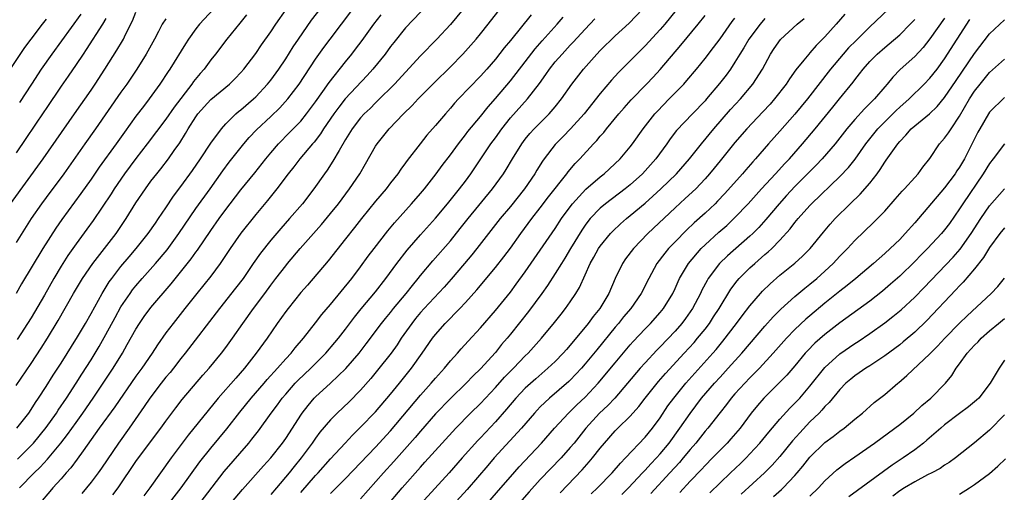
# Model space of a CAD drawing. Units: inches. Extents: x 2610000 to 2613000, y 1482000 to 1485000.
# Drawn here: x 2610979 to 2611111, y 1482118 to 1482182 of the extents above; entities that cross this region are included whole.
import ezdxf

# ---------------------------------------------------------------- set-up
doc = ezdxf.new("R2010")
doc.units = ezdxf.units.IN
doc.header["$MEASUREMENT"] = 0
doc.layers.add('LD26101482_2ft', color=244, linetype='Continuous')

msp = doc.modelspace()

# ---------------------------------------------------------------- linework, layer by layer
at = {"layer": 'LD26101482_2ft'}
for points, elevation in [([(2611035, 1482184.74), (2611031, 1482180.49), (2611029.44, 1482178.56), (2611029, 1482178), (2611028.27, 1482177), (2611026.65, 1482175), (2611025.87, 1482174.13), (2611022.96, 1482171), (2611022.09, 1482169.91), (2611021.42, 1482169), (2611020.05, 1482167), (2611019.66, 1482166.34), (2611018.78, 1482165.22), (2611018.57, 1482165), (2611016.89, 1482163), (2611016.07, 1482161.93), (2611015.34, 1482161), (2611013.82, 1482159), (2611012.56, 1482157.44), (2611011, 1482155.56), (2611009, 1482153.04), (2611007.59, 1482151), (2611006.27, 1482149), (2611005, 1482147.31), (2611003.11, 1482145), (2611001.52, 1482143), (2610999.95, 1482141), (2610999, 1482139.71), (2610997.89, 1482138.11), (2610997.17, 1482137), (2610995.77, 1482135), (2610995, 1482133.95), (2610992.17, 1482129.83), (2610990.11, 1482127), (2610987.94, 1482123.94), (2610987.17, 1482122.83), (2610986.31, 1482121.69), (2610985.66, 1482121), (2610985, 1482120.23), (2610983.88, 1482119), (2610983.49, 1482118.51), (2610982.19, 1482117)], 10958), ([(2610978.27, 1482157), (2610982.61, 1482163), (2610986.8, 1482169), (2610989, 1482172.19), (2610989.55, 1482173), (2610990.85, 1482175), (2610992.46, 1482177.54), (2610993.22, 1482178.78), (2610993.33, 1482179), (2610993.62, 1482179.62), (2610994.54, 1482181.46), (2610995, 1482182.6)], 10942), ([(2611005.35, 1482183), (2611003.5, 1482181), (2611003, 1482180.37), (2611002, 1482179), (2611001.61, 1482178.39), (2610999.54, 1482175), (2610999.31, 1482174.69), (2610998.2, 1482173), (2610996.75, 1482171), (2610995.99, 1482170.01), (2610995, 1482168.68), (2610993.45, 1482166.55), (2610992.36, 1482165), (2610990.1, 1482161.9), (2610989, 1482160.29), (2610987.65, 1482158.35), (2610985.11, 1482154.89), (2610984.28, 1482153.72), (2610982.55, 1482151), (2610979.73, 1482146.27), (2610979, 1482144.98)], 10946), ([(2610979, 1482132.67), (2610981, 1482135.63), (2610982.34, 1482137.66), (2610983.17, 1482139), (2610984.6, 1482141.4), (2610986.67, 1482145), (2610987.88, 1482147), (2610989.25, 1482149), (2610992.36, 1482153), (2610993.69, 1482155), (2610995, 1482157.11), (2610996.28, 1482159), (2610997, 1482159.99), (2610997.77, 1482161), (2610998.33, 1482161.67), (2610999.35, 1482163), (2611000.1, 1482164.1), (2611000.85, 1482165.15), (2611001.62, 1482166.38), (2611001.98, 1482167), (2611003, 1482168.61), (2611003.28, 1482169), (2611005, 1482170.95), (2611007.48, 1482173), (2611008.26, 1482173.74), (2611009, 1482174.52), (2611009.42, 1482175), (2611011, 1482177.07), (2611011.77, 1482178.23), (2611013, 1482179.99), (2611013.66, 1482181), (2611015.04, 1482182.96)], 10950), ([(2610979.08, 1482127), (2610980.68, 1482129), (2610981, 1482129.46), (2610981.59, 1482130.41), (2610982, 1482131), (2610983, 1482132.56), (2610983.94, 1482134.06), (2610985, 1482135.67), (2610987.2, 1482139.2), (2610988.26, 1482141), (2610989, 1482142.3), (2610990.49, 1482145), (2610991.44, 1482146.56), (2610991.76, 1482147), (2610993, 1482148.61), (2610994.09, 1482149.91), (2610995.05, 1482151), (2610996.63, 1482153), (2610997.59, 1482154.41), (2610998.02, 1482155), (2610999, 1482156.45), (2611000.01, 1482157.99), (2611001, 1482159.29), (2611002.57, 1482161.43), (2611003.62, 1482163), (2611005, 1482165.11), (2611006.41, 1482167), (2611007, 1482167.66), (2611008.35, 1482169), (2611008.69, 1482169.31), (2611009, 1482169.54), (2611010.68, 1482171), (2611011, 1482171.3), (2611012.59, 1482173), (2611013, 1482173.52), (2611014.07, 1482175), (2611015, 1482176.38), (2611016.01, 1482177.99), (2611016.69, 1482179), (2611018.46, 1482181.54), (2611019.61, 1482183)], 10952), ([(2610979.17, 1482122.83), (2610981, 1482124.68), (2610981.3, 1482125), (2610983, 1482127.07), (2610984.37, 1482129), (2610984.61, 1482129.39), (2610985.71, 1482131), (2610987.02, 1482133), (2610987.78, 1482134.22), (2610989, 1482136.1), (2610989.56, 1482137), (2610990.1, 1482137.9), (2610991, 1482139.51), (2610992.21, 1482141.79), (2610993, 1482143.22), (2610994.21, 1482145), (2610994.54, 1482145.46), (2610995, 1482146.03), (2610995.83, 1482147), (2610997.59, 1482149), (2610999.15, 1482150.85), (2611000.73, 1482153), (2611003, 1482156.34), (2611004.91, 1482159), (2611006.6, 1482161.4), (2611007.46, 1482162.54), (2611009.41, 1482165), (2611010.14, 1482165.86), (2611011.11, 1482166.89), (2611013, 1482168.65), (2611014.2, 1482169.8), (2611015.28, 1482171), (2611016.8, 1482173), (2611019, 1482176.32), (2611020.11, 1482177.89), (2611020.92, 1482179), (2611023.98, 1482183)], 10954), ([(2610987.64, 1482182.36), (2610983.76, 1482177), (2610982.36, 1482175), (2610981.05, 1482173), (2610979.46, 1482170.54)], 10938), ([(2611038.69, 1482183), (2611037, 1482180.97), (2611035.17, 1482179), (2611033, 1482176.75), (2611029.55, 1482173), (2611027.27, 1482170.73), (2611027, 1482170.48), (2611026.27, 1482169.73), (2611025.49, 1482169), (2611025, 1482168.46), (2611023.87, 1482167), (2611023, 1482165.6), (2611022.12, 1482164.12), (2611021.31, 1482162.69), (2611020.52, 1482161.48), (2611020.16, 1482161), (2611018.76, 1482159), (2611017.23, 1482157), (2611015.51, 1482155), (2611014.33, 1482153.67), (2611013, 1482152.11), (2611011.62, 1482150.38), (2611010.65, 1482149), (2611009.3, 1482147), (2611008.31, 1482145.69), (2611006.16, 1482143), (2611001.59, 1482137), (2611001, 1482136.28), (2611000, 1482135), (2610999.55, 1482134.45), (2610999, 1482133.81), (2610998.36, 1482133), (2610996.85, 1482131), (2610996.12, 1482129.88), (2610994.09, 1482127), (2610992.65, 1482125), (2610990.38, 1482121.62), (2610989.95, 1482121), (2610989, 1482119.75), (2610987.77, 1482118.23)], 10960), ([(2610991.93, 1482118.07), (2610992.62, 1482119), (2610995, 1482122.55), (2610995.32, 1482123), (2610998.34, 1482127), (2610999, 1482127.92), (2611000.31, 1482129.69), (2611001.18, 1482130.82), (2611003.95, 1482134.05), (2611004.78, 1482135), (2611006.41, 1482137), (2611007, 1482137.78), (2611007.89, 1482139), (2611009.28, 1482141), (2611010.71, 1482143), (2611012.21, 1482145), (2611013, 1482146.1), (2611013.68, 1482147), (2611015, 1482148.7), (2611015.25, 1482149), (2611016.95, 1482151), (2611019.79, 1482154.21), (2611021, 1482155.67), (2611022.05, 1482157), (2611023.52, 1482159), (2611024.88, 1482161), (2611025.66, 1482162.34), (2611027, 1482164.68), (2611027.21, 1482165), (2611028.82, 1482167), (2611030.75, 1482169), (2611031.89, 1482170.11), (2611032.71, 1482171), (2611034.83, 1482173.17), (2611037, 1482175.3), (2611038.65, 1482177), (2611039, 1482177.39), (2611040.42, 1482179), (2611041, 1482179.69), (2611042.06, 1482181), (2611043.33, 1482182.67)], 10962), ([(2611006.04, 1482115), (2611009.21, 1482118.79), (2611012.04, 1482121.96), (2611013, 1482123.02), (2611014.57, 1482125), (2611015, 1482125.61), (2611015.91, 1482127), (2611017, 1482128.71), (2611017.19, 1482129), (2611017.98, 1482130.02), (2611018.81, 1482131), (2611019, 1482131.19), (2611021, 1482133), (2611023.05, 1482134.95), (2611024.79, 1482137), (2611025.75, 1482138.25), (2611027.81, 1482141), (2611028.33, 1482141.67), (2611029, 1482142.47), (2611029.41, 1482143), (2611031.07, 1482145), (2611031.92, 1482146.08), (2611032.7, 1482147), (2611033, 1482147.38), (2611034.66, 1482149.34), (2611037, 1482152.05), (2611038.32, 1482153.68), (2611039.37, 1482155), (2611042.63, 1482159), (2611044.07, 1482161), (2611044.43, 1482161.57), (2611045.28, 1482163), (2611046.52, 1482165), (2611047, 1482165.64), (2611047.61, 1482166.39), (2611048.17, 1482167), (2611050.19, 1482169), (2611051, 1482169.95), (2611051.83, 1482171), (2611053.21, 1482173), (2611054.78, 1482175), (2611056.56, 1482177), (2611057, 1482177.47), (2611059, 1482179.44), (2611060.85, 1482181.15), (2611062.64, 1482183)], 10970), ([(2611067.13, 1482182.87), (2611065.61, 1482181), (2611065, 1482180.28), (2611063, 1482178.09), (2611061.88, 1482177), (2611059.45, 1482174.55), (2611058.5, 1482173.5), (2611057, 1482171.71), (2611054.84, 1482169), (2611053.05, 1482167), (2611052.04, 1482165.96), (2611051, 1482164.93), (2611049.52, 1482163), (2611049.31, 1482162.69), (2611048.54, 1482161.46), (2611048.28, 1482161), (2611046.91, 1482159), (2611045, 1482156.64), (2611043.63, 1482155), (2611040.52, 1482151), (2611039.85, 1482150.15), (2611038.89, 1482149), (2611037.11, 1482146.89), (2611036.17, 1482145.83), (2611033.5, 1482143), (2611033, 1482142.44), (2611032.35, 1482141.65), (2611031.83, 1482141), (2611030.44, 1482139), (2611029.87, 1482138.13), (2611029.07, 1482137), (2611027.28, 1482134.72), (2611026.37, 1482133.63), (2611025, 1482132.08), (2611023.48, 1482130.52), (2611021.87, 1482129), (2611021, 1482128.12), (2611019.57, 1482126.43), (2611019, 1482125.66), (2611018.55, 1482125), (2611017.08, 1482123), (2611016.14, 1482121.86), (2611015.47, 1482121), (2611013.75, 1482119), (2611013, 1482118.1)], 10972), ([(2611089.68, 1482182.32), (2611088.53, 1482181), (2611087, 1482179.29), (2611085.86, 1482178.14), (2611085, 1482177.16), (2611084.84, 1482177), (2611084.21, 1482176.21), (2611083.12, 1482174.88), (2611082.29, 1482173.71), (2611081.85, 1482173), (2611080.29, 1482171), (2611079.69, 1482170.31), (2611078.73, 1482169.27), (2611076.59, 1482167), (2611075, 1482165.19), (2611073, 1482162.74), (2611072.23, 1482161.77), (2611071.59, 1482161), (2611071, 1482160.32), (2611069.76, 1482159), (2611068.33, 1482157.67), (2611067, 1482156.46), (2611063.38, 1482153), (2611061.43, 1482151), (2611060.38, 1482149.62), (2611059.96, 1482149), (2611059.01, 1482146.99), (2611058.15, 1482145), (2611056.94, 1482143), (2611056.08, 1482141.92), (2611055.41, 1482141), (2611053, 1482138.08), (2611052.49, 1482137.51), (2611052.05, 1482137), (2611051, 1482135.92), (2611050.02, 1482135), (2611048.4, 1482133.6), (2611047, 1482132.33), (2611045.73, 1482131), (2611044.48, 1482129.52), (2611043, 1482127.83), (2611041, 1482125.69), (2611040.66, 1482125.34), (2611038.56, 1482123), (2611036.82, 1482121), (2611033, 1482116.83)], 10982), ([(2611095.5, 1482183), (2611093, 1482180.66), (2611091.17, 1482178.83), (2611090.17, 1482177.83), (2611089.44, 1482177), (2611087.75, 1482175), (2611084.67, 1482171), (2611083, 1482168.97), (2611081, 1482166.69), (2611079.48, 1482165), (2611077.75, 1482163), (2611077.39, 1482162.61), (2611076.46, 1482161.54), (2611076.01, 1482161), (2611073.64, 1482158.36), (2611072.67, 1482157.33), (2611072.34, 1482157), (2611071, 1482155.75), (2611069.55, 1482154.45), (2611068.52, 1482153.48), (2611067, 1482151.92), (2611066.12, 1482151), (2611065.61, 1482150.39), (2611064.57, 1482149), (2611063.48, 1482147), (2611062.46, 1482145), (2611061.07, 1482143), (2611060.13, 1482141.87), (2611059.44, 1482141), (2611059, 1482140.49), (2611056.53, 1482137.47), (2611055, 1482135.59), (2611054.49, 1482135), (2611053, 1482133.41), (2611052.79, 1482133.21), (2611050.24, 1482131), (2611049, 1482129.83), (2611048.59, 1482129.41), (2611048.21, 1482129), (2611046.49, 1482127), (2611042.82, 1482123), (2611041.99, 1482122.01), (2611039.22, 1482118.78), (2611035.42, 1482114.58)], 10984), ([(2610983, 1482181.65), (2610982.48, 1482181), (2610980.96, 1482179), (2610980.13, 1482177.87), (2610977.73, 1482174.27)], 10936), ([(2610991, 1482181.76), (2610990.54, 1482181), (2610988.37, 1482177.63), (2610987.93, 1482177), (2610987, 1482175.59), (2610985.95, 1482174.05), (2610985, 1482172.73), (2610983, 1482169.74), (2610982.71, 1482169.29), (2610980.29, 1482165.71), (2610979, 1482163.82)], 10940), ([(2610999, 1482181.72), (2610998.51, 1482181), (2610998.03, 1482180.03), (2610997.48, 1482179), (2610996.38, 1482177), (2610995.12, 1482175), (2610993.78, 1482173), (2610993, 1482171.9), (2610989.62, 1482167), (2610988.18, 1482165), (2610985.37, 1482161), (2610983, 1482157.84), (2610982.38, 1482157), (2610981.02, 1482155), (2610979, 1482151.82)], 10944), ([(2611009.76, 1482182.24), (2611008.88, 1482181.12), (2611007.12, 1482179), (2611005.61, 1482177), (2611005, 1482176.24), (2611004.1, 1482175), (2611003.58, 1482174.42), (2611002.68, 1482173.32), (2611002.47, 1482173), (2611000.09, 1482169.91), (2610999, 1482168.32), (2610996.5, 1482165), (2610995, 1482163.05), (2610993.47, 1482161), (2610992.08, 1482159), (2610991.67, 1482158.33), (2610989.27, 1482154.73), (2610988.43, 1482153.57), (2610987, 1482151.63), (2610985.92, 1482150.08), (2610985, 1482148.64), (2610984.04, 1482147), (2610982.77, 1482144.77), (2610981, 1482141.73), (2610979.16, 1482138.84)], 10948), ([(2610979.47, 1482119), (2610981.41, 1482121), (2610982.21, 1482121.79), (2610983.17, 1482122.83), (2610984.98, 1482125), (2610985.86, 1482126.14), (2610987, 1482127.76), (2610987.89, 1482129), (2610989.28, 1482131), (2610991.96, 1482135), (2610993.2, 1482137), (2610993.85, 1482138.15), (2610995, 1482140.24), (2610995.47, 1482141), (2610996.1, 1482141.9), (2610997, 1482143.11), (2610999.7, 1482146.3), (2611002.37, 1482149.63), (2611003, 1482150.52), (2611003.21, 1482150.79), (2611005, 1482153.43), (2611006.11, 1482155), (2611007, 1482156.23), (2611007.59, 1482157), (2611009, 1482158.85), (2611010.86, 1482161.14), (2611012.33, 1482163), (2611013, 1482163.81), (2611014.02, 1482165), (2611015.5, 1482166.5), (2611017, 1482168.05), (2611017.77, 1482169), (2611019, 1482170.62), (2611019.98, 1482171.98), (2611020.82, 1482173.18), (2611023, 1482175.96), (2611023.84, 1482177), (2611024.34, 1482177.66), (2611025.2, 1482178.8), (2611026.78, 1482181), (2611027.74, 1482182.26)], 10956), ([(2611047.77, 1482182.23), (2611045, 1482178.81), (2611044.18, 1482177.82), (2611043, 1482176.34), (2611041.84, 1482175), (2611041, 1482174.04), (2611038.08, 1482171), (2611037.56, 1482170.44), (2611037, 1482169.76), (2611036.32, 1482169), (2611035, 1482167.44), (2611033.85, 1482166.15), (2611032.94, 1482165), (2611031.22, 1482162.78), (2611031, 1482162.45), (2611030.38, 1482161.62), (2611029.96, 1482161), (2611029, 1482159.8), (2611028.4, 1482159), (2611027, 1482157.34), (2611025.11, 1482155), (2611024.2, 1482153.8), (2611023, 1482152.28), (2611020.65, 1482149.35), (2611017.89, 1482146.11), (2611017, 1482145.11), (2611015.32, 1482143), (2611015, 1482142.58), (2611013.87, 1482141), (2611012.51, 1482139), (2611011.07, 1482137), (2611009.48, 1482135), (2611008.32, 1482133.68), (2611006, 1482131), (2611004.65, 1482129.35), (2611001.97, 1482126.03), (2610999.7, 1482123), (2610998.26, 1482121), (2610996.85, 1482119), (2610996.05, 1482117.95)], 10964), ([(2610999.49, 1482117), (2611001.03, 1482119), (2611003.53, 1482122.47), (2611005, 1482124.32), (2611007.12, 1482126.88), (2611008.87, 1482129.13), (2611010.4, 1482131), (2611012.14, 1482133), (2611012.53, 1482133.47), (2611013.92, 1482135), (2611015, 1482136.24), (2611015.72, 1482137), (2611016.27, 1482137.73), (2611017.37, 1482139), (2611019, 1482141.08), (2611019.83, 1482142.17), (2611021, 1482143.52), (2611023.81, 1482147), (2611025, 1482148.56), (2611026.02, 1482149.98), (2611026.8, 1482151), (2611028.64, 1482153.36), (2611029.55, 1482154.45), (2611031.82, 1482157), (2611033, 1482158.36), (2611033.53, 1482159), (2611035.1, 1482161), (2611035.91, 1482162.09), (2611037, 1482163.52), (2611038.06, 1482165), (2611039, 1482166.2), (2611039.34, 1482166.66), (2611041, 1482168.67), (2611042.03, 1482169.97), (2611043, 1482171.06), (2611045, 1482173.42), (2611047, 1482175.98), (2611048.31, 1482177.69), (2611049.24, 1482178.77), (2611051.25, 1482181), (2611052.05, 1482181.94)], 10966), ([(2611003.57, 1482117), (2611006.8, 1482121.2), (2611010.07, 1482125), (2611010.48, 1482125.52), (2611011.35, 1482126.65), (2611013.04, 1482129), (2611013.9, 1482130.1), (2611014.54, 1482131), (2611015, 1482131.55), (2611016.28, 1482133), (2611016.63, 1482133.37), (2611018.37, 1482135), (2611020.38, 1482137), (2611021.58, 1482138.42), (2611022.05, 1482139), (2611023, 1482140.24), (2611024.18, 1482141.82), (2611025.07, 1482142.93), (2611027, 1482145.23), (2611028.38, 1482147), (2611029.85, 1482149), (2611031.23, 1482150.77), (2611033, 1482152.82), (2611035, 1482155.06), (2611036.62, 1482157), (2611038.23, 1482159), (2611039, 1482160.01), (2611039.73, 1482161), (2611042.41, 1482165), (2611043, 1482165.8), (2611043.85, 1482167), (2611045, 1482168.47), (2611047.27, 1482171), (2611048.91, 1482173.09), (2611049.75, 1482174.25), (2611050.24, 1482175), (2611051, 1482175.95), (2611051.9, 1482177), (2611053, 1482178.18), (2611053.41, 1482178.59), (2611055, 1482180.34), (2611056.29, 1482181.71)], 10968), ([(2611017, 1482118.37), (2611019, 1482120.64), (2611019.35, 1482121), (2611021, 1482122.87), (2611022.93, 1482125), (2611023.93, 1482126.07), (2611025, 1482127.1), (2611027, 1482129.19), (2611029, 1482131.53), (2611030.2, 1482133), (2611031.79, 1482135), (2611033.22, 1482137), (2611034.62, 1482139), (2611035, 1482139.49), (2611036.3, 1482141), (2611038.25, 1482143), (2611039, 1482143.79), (2611040.52, 1482145.48), (2611043, 1482148.48), (2611044.12, 1482149.88), (2611045, 1482151.03), (2611046.4, 1482153), (2611047.87, 1482155), (2611049, 1482156.45), (2611050.1, 1482157.9), (2611052.54, 1482161), (2611052.73, 1482161.27), (2611053.65, 1482162.35), (2611054.29, 1482163), (2611056.11, 1482165), (2611056.54, 1482165.46), (2611057, 1482166.02), (2611057.47, 1482166.53), (2611057.83, 1482167), (2611059.49, 1482169), (2611060.19, 1482169.81), (2611061.13, 1482170.87), (2611063.2, 1482173), (2611064.07, 1482173.92), (2611065, 1482174.94), (2611067.79, 1482178.21), (2611070.08, 1482181), (2611071, 1482182.16)], 10974), ([(2611021, 1482118.27), (2611023, 1482120.24), (2611027, 1482124.46), (2611029, 1482126.63), (2611033, 1482131.38), (2611034.44, 1482133), (2611035, 1482133.67), (2611036.2, 1482135), (2611037, 1482135.97), (2611037.94, 1482137), (2611038.43, 1482137.57), (2611039.37, 1482138.63), (2611041, 1482140.4), (2611043, 1482142.72), (2611045, 1482145.18), (2611045.78, 1482146.22), (2611047, 1482147.9), (2611051, 1482153.69), (2611051.85, 1482155), (2611053, 1482156.59), (2611053.31, 1482157), (2611055.07, 1482158.93), (2611057, 1482160.59), (2611057.52, 1482161), (2611059.65, 1482163), (2611061, 1482164.58), (2611061.32, 1482165), (2611062.72, 1482167), (2611064.29, 1482169), (2611064.63, 1482169.37), (2611066.23, 1482171), (2611068.15, 1482173), (2611068.55, 1482173.45), (2611069.85, 1482175), (2611071, 1482176.39), (2611072.14, 1482177.86), (2611073, 1482179.03), (2611074.64, 1482181.36), (2611075, 1482181.81)], 10976), ([(2611079, 1482181.74), (2611078.35, 1482181), (2611076.86, 1482179), (2611076.18, 1482177.82), (2611075.66, 1482177), (2611075, 1482175.92), (2611074.39, 1482175), (2611073.81, 1482174.19), (2611072.93, 1482173.07), (2611071.21, 1482171), (2611071, 1482170.76), (2611069.31, 1482169), (2611067.21, 1482166.79), (2611066.35, 1482165.65), (2611065.91, 1482165), (2611064.45, 1482163), (2611063, 1482161.38), (2611062.63, 1482161), (2611061, 1482159.54), (2611060.33, 1482159), (2611057.71, 1482157), (2611057, 1482156.39), (2611055.68, 1482155), (2611055.37, 1482154.63), (2611055, 1482154.13), (2611054.54, 1482153.46), (2611053.04, 1482151), (2611052.28, 1482149.72), (2611051.81, 1482149), (2611051, 1482147.67), (2611049.95, 1482146.05), (2611049.21, 1482145), (2611047.42, 1482142.58), (2611045, 1482139.54), (2611044.57, 1482139), (2611043.84, 1482138.16), (2611043, 1482137.1), (2611041, 1482134.9), (2611040.03, 1482133.97), (2611039.11, 1482133), (2611037, 1482130.97), (2611035, 1482128.9), (2611033, 1482126.6), (2611032.27, 1482125.73), (2611029.46, 1482122.54), (2611028.08, 1482121), (2611025, 1482117.53)], 10978), ([(2611026.17, 1482113.83), (2611030.56, 1482119), (2611033, 1482121.78), (2611033.58, 1482122.42), (2611035.89, 1482125), (2611037.72, 1482127), (2611039.68, 1482129), (2611041, 1482130.3), (2611043, 1482132.44), (2611044.21, 1482133.79), (2611045.41, 1482135), (2611047, 1482136.65), (2611047.37, 1482137), (2611049.17, 1482139), (2611050.89, 1482141.11), (2611051.77, 1482142.23), (2611052.38, 1482143), (2611053, 1482143.88), (2611053.75, 1482145), (2611054.22, 1482145.78), (2611055, 1482147.48), (2611055.67, 1482149), (2611056.15, 1482149.85), (2611056.77, 1482151), (2611057, 1482151.34), (2611058.37, 1482153), (2611058.67, 1482153.33), (2611059.71, 1482154.29), (2611060.51, 1482155), (2611061, 1482155.4), (2611063, 1482157.08), (2611064.01, 1482157.99), (2611065.11, 1482159), (2611067.18, 1482161), (2611068.94, 1482163), (2611070.52, 1482165), (2611072.17, 1482167), (2611074.42, 1482169.58), (2611075.72, 1482171), (2611077.38, 1482173), (2611078.66, 1482175), (2611079.74, 1482177), (2611080.24, 1482177.76), (2611081.06, 1482178.94), (2611083.3, 1482181), (2611084.22, 1482181.78)], 10980), ([(2611041.98, 1482117), (2611043.72, 1482119), (2611045, 1482120.5), (2611046.17, 1482121.83), (2611049.16, 1482125), (2611050.9, 1482127), (2611052.75, 1482129), (2611053, 1482129.23), (2611053.89, 1482130.11), (2611055, 1482131.14), (2611056.75, 1482133), (2611059, 1482135.74), (2611061, 1482138.11), (2611061.42, 1482138.58), (2611063, 1482140.27), (2611063.72, 1482141), (2611065, 1482142.44), (2611065.46, 1482143), (2611066.68, 1482145), (2611067, 1482145.66), (2611067.41, 1482146.59), (2611067.61, 1482147), (2611068.78, 1482149), (2611070.49, 1482151), (2611071, 1482151.5), (2611072.84, 1482153.17), (2611073.9, 1482154.1), (2611075, 1482155.13), (2611076.75, 1482157), (2611078.56, 1482159), (2611080.41, 1482161), (2611081.64, 1482162.36), (2611082.26, 1482163), (2611084.03, 1482165), (2611085.72, 1482167), (2611088.08, 1482169.92), (2611088.97, 1482171), (2611090.76, 1482173.24), (2611091, 1482173.57), (2611091.64, 1482174.36), (2611092.1, 1482175), (2611093, 1482176.01), (2611093.98, 1482177), (2611095, 1482177.9), (2611095.61, 1482178.39), (2611097, 1482179.59), (2611098.4, 1482181), (2611099, 1482181.63)], 10986), ([(2611103, 1482181.82), (2611101, 1482179.04), (2611100.11, 1482177.89), (2611099, 1482176.69), (2611097.07, 1482174.93), (2611096.08, 1482173.92), (2611095.34, 1482173), (2611095, 1482172.62), (2611093.63, 1482171), (2611092.3, 1482169.69), (2611091, 1482168.25), (2611089.94, 1482167), (2611088.36, 1482165), (2611086.65, 1482163), (2611085.85, 1482162.15), (2611083, 1482159.29), (2611081.9, 1482158.1), (2611080.88, 1482157), (2611079.11, 1482154.89), (2611078.17, 1482153.83), (2611077.37, 1482153), (2611077, 1482152.65), (2611073.99, 1482150.01), (2611072.94, 1482149), (2611071.44, 1482147), (2611071.27, 1482146.73), (2611070.58, 1482145.42), (2611070.39, 1482145), (2611069.34, 1482143), (2611068.38, 1482141.63), (2611067.91, 1482141), (2611067, 1482139.95), (2611065, 1482137.84), (2611064.58, 1482137.42), (2611063, 1482135.74), (2611062.34, 1482135), (2611060.66, 1482133), (2611058.94, 1482131), (2611058, 1482130), (2611056.92, 1482129), (2611055.1, 1482127), (2611053.51, 1482125), (2611053, 1482124.39), (2611051.77, 1482123), (2611049, 1482120.11), (2611047.51, 1482118.49), (2611046.21, 1482117)], 10988), ([(2611051.65, 1482118.35), (2611054.59, 1482121.41), (2611055.53, 1482122.47), (2611055.98, 1482123), (2611057, 1482124.29), (2611057.59, 1482125), (2611059, 1482126.62), (2611059.36, 1482127), (2611061, 1482128.61), (2611062.14, 1482129.86), (2611063.02, 1482131), (2611064.78, 1482133.22), (2611065.71, 1482134.29), (2611068.22, 1482137), (2611069.54, 1482138.46), (2611070, 1482139), (2611071, 1482140.24), (2611071.59, 1482141), (2611072.15, 1482141.85), (2611072.89, 1482143), (2611074.44, 1482145.56), (2611075.3, 1482146.7), (2611075.57, 1482147), (2611077, 1482148.41), (2611077.64, 1482149), (2611079, 1482150.19), (2611079.45, 1482150.55), (2611079.91, 1482151), (2611081, 1482152.13), (2611082.36, 1482153.64), (2611083, 1482154.49), (2611083.42, 1482155), (2611085, 1482156.76), (2611085.23, 1482157), (2611089, 1482160.62), (2611090.15, 1482161.85), (2611091.03, 1482162.97), (2611092.48, 1482165), (2611094.07, 1482167), (2611095, 1482167.96), (2611096.54, 1482169.46), (2611097, 1482169.89), (2611098.27, 1482171), (2611100.27, 1482173), (2611101, 1482173.76), (2611101.98, 1482175), (2611103, 1482176.38), (2611106.38, 1482181.62)], 10990), ([(2611055.81, 1482118.19), (2611056.66, 1482119), (2611058.58, 1482121), (2611059.7, 1482122.3), (2611060.4, 1482123), (2611063, 1482125.79), (2611063.98, 1482127), (2611065, 1482128.36), (2611066.05, 1482129.95), (2611066.82, 1482131), (2611067, 1482131.23), (2611068.45, 1482133), (2611072.03, 1482137), (2611072.48, 1482137.52), (2611073.39, 1482138.61), (2611075.22, 1482141), (2611075.98, 1482142.02), (2611077, 1482143.36), (2611078.41, 1482145), (2611078.69, 1482145.31), (2611079.7, 1482146.3), (2611081, 1482147.43), (2611082.97, 1482149.03), (2611084.02, 1482149.98), (2611085.06, 1482151), (2611086.81, 1482153.19), (2611087.72, 1482154.28), (2611088.38, 1482155), (2611090.38, 1482157), (2611091.72, 1482158.28), (2611093, 1482159.75), (2611093.97, 1482161), (2611094.41, 1482161.59), (2611095, 1482162.53), (2611095.2, 1482162.8), (2611096.06, 1482164.06), (2611096.73, 1482165), (2611097, 1482165.33), (2611097.82, 1482166.18), (2611098.55, 1482167), (2611099, 1482167.39), (2611100.99, 1482169.01), (2611102.01, 1482169.99), (2611103, 1482171.21), (2611104.52, 1482173.48), (2611107, 1482177.1), (2611109, 1482179.72), (2611111, 1482181.56)], 10992), ([(2611059.89, 1482118.11), (2611060.78, 1482119), (2611062.67, 1482121), (2611062.82, 1482121.18), (2611063, 1482121.35), (2611063.77, 1482122.23), (2611064.51, 1482123), (2611065, 1482123.55), (2611066.19, 1482125), (2611067.65, 1482127), (2611069, 1482128.96), (2611070.55, 1482131), (2611072.26, 1482133), (2611073, 1482133.81), (2611074.11, 1482135), (2611075.92, 1482137), (2611079, 1482140.64), (2611080.12, 1482141.88), (2611081.11, 1482142.89), (2611083, 1482144.58), (2611084.31, 1482145.69), (2611085, 1482146.23), (2611085.92, 1482147), (2611087, 1482147.96), (2611088.13, 1482149), (2611089, 1482149.96), (2611090.01, 1482151), (2611091, 1482152.09), (2611093.5, 1482154.5), (2611095, 1482156.02), (2611096.41, 1482157.59), (2611097.32, 1482158.68), (2611097.65, 1482159), (2611099, 1482160.52), (2611099.45, 1482161), (2611100.1, 1482161.9), (2611101, 1482163.05), (2611102.31, 1482165), (2611103, 1482165.74), (2611103.53, 1482166.47), (2611103.85, 1482167), (2611105, 1482168.7), (2611106.32, 1482171), (2611107, 1482172.06), (2611107.73, 1482173), (2611109, 1482174.55), (2611111, 1482176.34)], 10994), ([(2611111, 1482171.18), (2611109, 1482169.22), (2611108.85, 1482169), (2611107.68, 1482167), (2611107.44, 1482166.56), (2611105.64, 1482163), (2611105, 1482161.9), (2611104.63, 1482161.37), (2611104.42, 1482161), (2611103, 1482159.1), (2611099, 1482154.44), (2611097.73, 1482153), (2611097, 1482152.23), (2611095.74, 1482151), (2611095, 1482150.32), (2611093.5, 1482149), (2611091.14, 1482147), (2611089.96, 1482146.04), (2611089, 1482145.31), (2611087, 1482143.7), (2611085, 1482142.02), (2611084.45, 1482141.55), (2611083, 1482140.19), (2611081.86, 1482139), (2611080.12, 1482137), (2611078.29, 1482135), (2611077, 1482133.72), (2611076.3, 1482133), (2611075, 1482131.57), (2611074.49, 1482131), (2611073.85, 1482130.15), (2611073, 1482129.1), (2611071.37, 1482127), (2611071, 1482126.57), (2611069.76, 1482125), (2611069, 1482124.13), (2611068.08, 1482123), (2611067.59, 1482122.41), (2611066.32, 1482121), (2611063.77, 1482118.23)], 10996), ([(2611111, 1482164.98), (2611109.49, 1482163), (2611109, 1482162.39), (2611108.16, 1482161), (2611105.44, 1482157), (2611105, 1482156.32), (2611103.63, 1482154.37), (2611103, 1482153.51), (2611102.58, 1482153), (2611100.72, 1482151), (2611099.86, 1482150.14), (2611099, 1482149.25), (2611097, 1482147.32), (2611095.77, 1482146.23), (2611094.69, 1482145.31), (2611093, 1482143.98), (2611089, 1482141.07), (2611087, 1482139.51), (2611085.66, 1482138.34), (2611084.67, 1482137.33), (2611084.38, 1482137), (2611083, 1482135.33), (2611081.93, 1482134.07), (2611078.84, 1482131), (2611078, 1482130), (2611077.18, 1482129), (2611075.67, 1482127), (2611074.45, 1482125.55), (2611073.97, 1482125), (2611072.01, 1482123), (2611071, 1482122.01), (2611070.52, 1482121.48), (2611069, 1482119.9), (2611067.62, 1482118.38)], 10998), ([(2611071.64, 1482118.36), (2611073, 1482119.68), (2611074.42, 1482121), (2611075.74, 1482122.26), (2611076.5, 1482123), (2611077, 1482123.54), (2611078.33, 1482125), (2611079.53, 1482126.47), (2611081, 1482128.18), (2611082.34, 1482129.66), (2611083, 1482130.31), (2611083.64, 1482131), (2611085, 1482132.59), (2611087, 1482135.1), (2611089, 1482136.91), (2611091, 1482138.29), (2611091.43, 1482138.57), (2611093, 1482139.63), (2611095, 1482141.06), (2611096.09, 1482141.91), (2611097.18, 1482142.82), (2611099, 1482144.52), (2611100.23, 1482145.77), (2611104.13, 1482149.87), (2611105.07, 1482150.93), (2611106.54, 1482153), (2611107.83, 1482155), (2611109, 1482156.72), (2611111, 1482158.98)], 11000), ([(2611111, 1482153.79), (2611110.37, 1482153), (2611109, 1482151.12), (2611108.2, 1482149.8), (2611107, 1482148.27), (2611105.49, 1482146.51), (2611105, 1482146.03), (2611104.51, 1482145.49), (2611100.61, 1482141.39), (2611099, 1482139.83), (2611097.48, 1482138.52), (2611097, 1482138.13), (2611096.36, 1482137.64), (2611095, 1482136.65), (2611093, 1482135.34), (2611092.46, 1482135), (2611091.6, 1482134.4), (2611091, 1482134), (2611090.45, 1482133.55), (2611089.82, 1482133), (2611089, 1482132.17), (2611087.58, 1482130.42), (2611087, 1482129.87), (2611086.61, 1482129.39), (2611086.22, 1482129), (2611085, 1482127.81), (2611083.64, 1482126.36), (2611082.69, 1482125.31), (2611081, 1482123.21), (2611079.96, 1482122.04), (2611078.93, 1482121), (2611075.84, 1482118.16)], 11002), ([(2611080.15, 1482117.85), (2611081.22, 1482118.78), (2611081.45, 1482119), (2611083, 1482120.64), (2611083.32, 1482121), (2611084.08, 1482121.92), (2611085, 1482123.09), (2611087, 1482125.06), (2611088.12, 1482125.88), (2611089, 1482126.6), (2611089.56, 1482127), (2611091, 1482128.18), (2611092.03, 1482129), (2611093.6, 1482130.4), (2611095, 1482131.49), (2611096.74, 1482133), (2611096.89, 1482133.11), (2611097.97, 1482134.03), (2611101, 1482136.93), (2611102.04, 1482137.96), (2611103.02, 1482139), (2611105, 1482141.01), (2611106, 1482142), (2611109.23, 1482145), (2611110.09, 1482145.91), (2611111, 1482147.04)], 11004), ([(2611085, 1482117.89), (2611086.14, 1482119), (2611087, 1482119.94), (2611088.6, 1482121.4), (2611089.72, 1482122.28), (2611091, 1482123.15), (2611093.62, 1482125), (2611096.36, 1482127), (2611097, 1482127.49), (2611098.87, 1482129), (2611099.97, 1482130.03), (2611101.15, 1482131), (2611103.12, 1482133), (2611103.97, 1482134.03), (2611104.53, 1482135), (2611105, 1482135.6), (2611106, 1482137), (2611107, 1482138.07), (2611107.47, 1482138.53), (2611107.88, 1482139), (2611109, 1482140.01), (2611110.19, 1482141), (2611111, 1482141.64)], 11006), ([(2611111, 1482136.06), (2611110.28, 1482135), (2611109.1, 1482133), (2611107.55, 1482131), (2611107.27, 1482130.73), (2611106.18, 1482129.82), (2611105, 1482128.95), (2611103, 1482127.44), (2611102.47, 1482127), (2611100.62, 1482125.38), (2611100.16, 1482125), (2611099, 1482124.11), (2611097.48, 1482123), (2611095.97, 1482122.03), (2611091.34, 1482118.66), (2611090.21, 1482117.79)], 11008), ([(2611111, 1482128.77), (2611109, 1482126.73), (2611107, 1482125.02), (2611104.46, 1482123), (2611103.61, 1482122.39), (2611103, 1482122.02), (2611102.4, 1482121.6), (2611101.28, 1482121), (2611100.73, 1482120.73), (2611099, 1482119.83), (2611097.62, 1482119), (2611097, 1482118.61), (2611096.09, 1482117.91)], 11010), ([(2611105, 1482118.17), (2611106.31, 1482119), (2611107, 1482119.46), (2611109, 1482120.93), (2611110.09, 1482121.91), (2611111.12, 1482122.88)], 11012)]:
    msp.add_lwpolyline(points, dxfattribs=dict(at, elevation=elevation))

doc.saveas('drawing.dxf')
